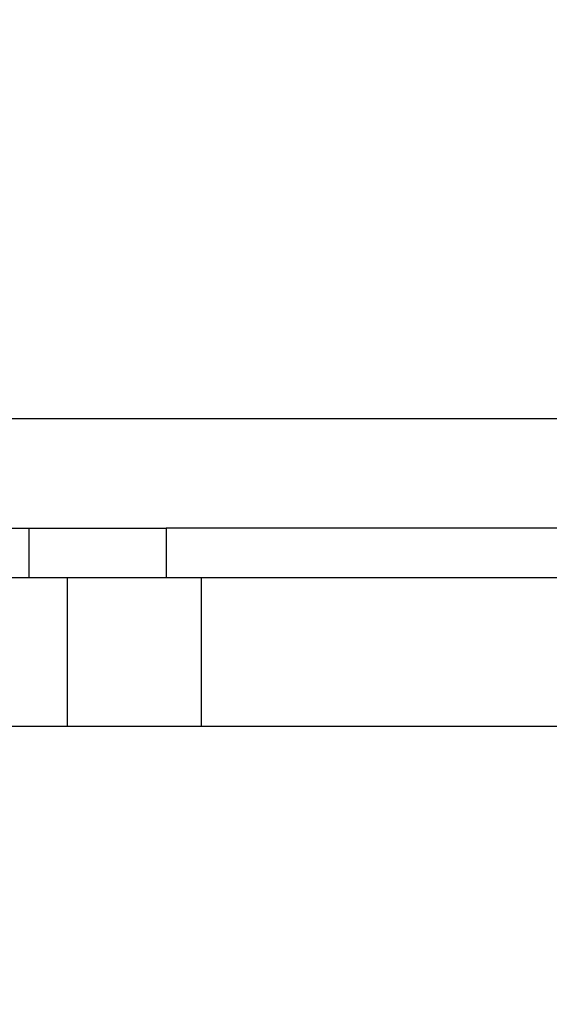
# Model space of a CAD drawing. Units: millimetres. Extents: x 106.2 to 183, y 193 to 225.2.
# Drawn here: x 161.2 to 161.3, y 206 to 206.1 of the extents above; entities that cross this region are included whole.
import ezdxf

# ---------------------------------------------------------------- set-up
doc = ezdxf.new("R2010")
doc.units = ezdxf.units.MM
doc.header["$PDSIZE"] = -1
doc.linetypes.add('ACAD_ISO03W100', pattern=[30, 12, -18])
doc.layers.add('Capa1', color=6, linetype='ACAD_ISO03W100')
doc.dimstyles.new('ISO-25', dxfattribs={"dimtxt": 2.5, "dimasz": 2.5, "dimexe": 1.25, "dimexo": 0.625, "dimtad": 1, "dimtxsty": 'Standard', "dimcen": 2.5, "dimadec": 0, "dimazin": 0, "dimtfac": 1, "dimtmove": 0, "dimatfit": 3, "dimfxl": 1, "dimarcsym": 0})

# ---------------------------------------------------------------- blocks, each defined once
blk = doc.blocks.new('*D4')
at = {"layer": 'Capa1', "color": 0, "lineweight": -2, "transparency": 16777216}
for p, q in [((148.79028, 207.410224), (148.79028, 193.01444)), ((163.254175, 204.868936), (163.254175, 193.01444)), ((152.09228, 194.01444), (159.952175, 194.01444)), ((163.254175, 194.01444), (183.020842, 194.01444))]:
    blk.add_line(p, q, dxfattribs=at)
at = {"layer": 'Capa1', "color": 0, "transparency": 16777216}
for points in [[(152.09228, 194.564774), (152.09228, 193.464107), (148.79028, 194.01444)], [(159.952175, 194.564774), (159.952175, 193.464107), (163.254175, 194.01444)]]:
    blk.add_solid(points, dxfattribs=at)
at = {"layer": 'Defpoints', "color": 0, "transparency": 16777216}
for p in [(148.79028, 208.410224), (163.254175, 205.868936), (163.254175, 194.01444)]:
    blk.add_point(p, dxfattribs=at)
at = {"layer": 'Capa1', "color": 0, "transparency": 16777216, "insert": (174.788509, 197.580107), "char_height": 3.5, "attachment_point": 5}
blk.add_mtext('14,46', dxfattribs=at)

msp = doc.modelspace()

# ---------------------------------------------------------------- linework, layer by layer
at = {"color": 7, "linetype": 'Continuous', "lineweight": 25}
for p, q in [((161.350084, 206.057262), (161.235915, 206.057262)), ((161.202079, 206.052862), (161.237059, 206.052862)), ((161.237059, 206.050862), (161.237059, 206.052862)), ((161.237059, 206.052862), (161.242578, 206.052862)), ((161.242578, 206.052862), (161.242578, 206.050862)), ((161.368668, 206.052862), (161.242578, 206.052862)), ((161.20145, 206.050862), (161.238594, 206.050862)), ((161.238594, 206.044862), (161.238594, 206.050862)), ((161.238594, 206.050862), (161.243986, 206.050862)), ((161.243986, 206.050862), (161.243986, 206.044862)), ((161.243986, 206.050862), (161.369859, 206.050862)), ((161.619174, 206.044862), (160.679813, 206.044862))]:
    msp.add_line(p, q, dxfattribs=at)
at = {"layer": 'Capa1', "ltscale": 0.02}
msp.add_lwpolyline([(151.739505, 204.231868), (153.909024, 204.231859, 0.228257), (154.69089, 204.608408), (154.93241, 204.911294, -0.528538), (156.580308, 204.787825), (157.305096, 203.532393, 0.38855), (158.592697, 203.125577), (160.100137, 203.826376, -0.259853), (161.071191, 203.755078, 0.68585), (164.971789, 206.543161, -0.042569), (164.943531, 206.710765), (164.842626, 207.939466, 0.110866), (164.712006, 208.357618), (163.539462, 210.388524, 0.15335), (163.098053, 210.793897), (162.420504, 211.111665, -0.188846), (161.918572, 211.640862, 0.353489), (158.389555, 213.59438, -0.295563)], format="xyb", dxfattribs=at)

# ---------------------------------------------------------------- dimensions: what is measured, and where the dimension line sits
at = {"layer": 'Capa1'}
dim = msp.add_linear_dim(base=(163.254175, 194.01444), p1=(148.79028, 208.410224), p2=(163.254175, 205.868936), dimstyle='ISO-25', override={"dimtxt": 3.5, "dimasz": 3.302, "dimexe": 1, "dimexo": 1, "dimgap": 1.524, "dimtih": 1, "dimtoh": 1, "dimzin": 1, "dimadec": 2, "dimtzin": 1}, dxfattribs=at)
dim.commit()
dim.dimension.update_dxf_attribs({"geometry": '*D4', "text_midpoint": (174.788509, 197.580107)})

doc.saveas('drawing.dxf')
